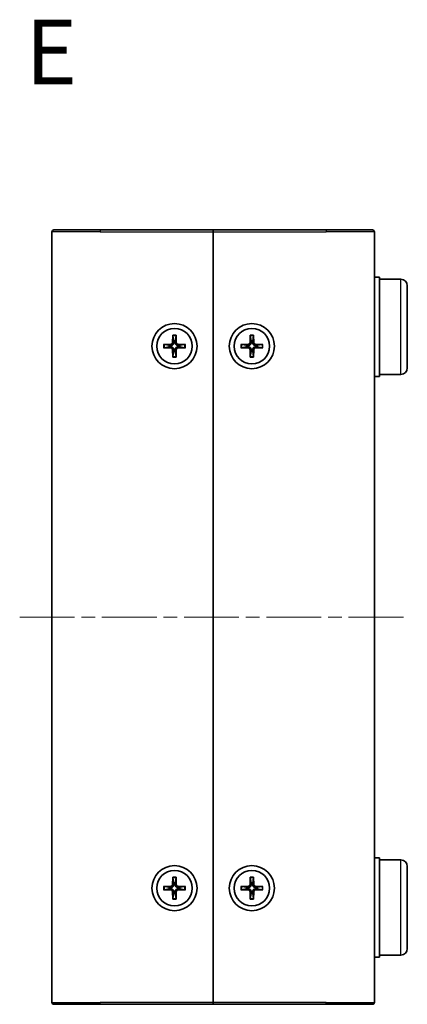
# Model space of a CAD drawing. Units: millimetres. Extents: x 22 to 2789, y 12 to 574.
# Drawn here: x 1061 to 1121, y 246 to 399 of the extents above; entities that cross this region are included whole.
import ezdxf

# ---------------------------------------------------------------- set-up
doc = ezdxf.new("R2010")
doc.units = ezdxf.units.MM
doc.header["$LTSCALE"] = 1.5
doc.linetypes.add('CHAIN', pattern=[0.35429999999999995, 0.2362, -0.0295, 0.0591, -0.0295])
for name, color, linetype, lineweight in [('Centerline (ISO)', 131, 'Continuous', 18), ('Symbol (ISO) @ 1', 7, 'Continuous', 18), ('Visible (ISO)', 7, 'Continuous', 35), ('Visible Narrow (ISO)', 7, 'Continuous', 25)]:
    doc.layers.add(name, color=color, linetype=linetype, lineweight=lineweight)
doc.styles.add('Note Text (TK)', font='txt')

msp = doc.modelspace()

# ---------------------------------------------------------------- linework, layer by layer
at = {"layer": 'Centerline (ISO)', "linetype": 'CHAIN', "ltscale": 23.99096870422363}
msp.add_line((1061.346439116258, 305.9742357579548), (1121.346439116258, 305.9742357579548), dxfattribs=at)
at = {"layer": 'Visible (ISO)'}
for p, q in [((1066.346439116258, 246.2742357579549), (1066.346439116258, 365.6742357579549)), ((1066.646439116258, 365.9742357579548), (1073.84643911626, 365.9742357579548)), ((1091.34643911626, 365.9742357579548), (1073.84643911626, 365.9742357579548)), ((1091.34643911626, 365.6742357579549), (1091.34643911626, 365.9742357579548)), ((1108.84643911626, 365.9742357579548), (1091.34643911626, 365.9742357579548)), ((1091.34643911626, 365.9742357579548), (1091.346439116261, 365.6742357579549)), ((1091.34643911626, 246.2742357579549), (1091.34643911626, 365.6742357579548)), ((1091.346439116261, 365.6742357579548), (1091.346439116261, 246.2742357579549)), ((1108.84643911626, 365.9742357579548), (1116.046439116258, 365.9742357579548)), ((1116.346439116258, 365.6742357579548), (1116.346439116258, 246.2742357579548)), ((1116.346439116253, 358.6742357579549), (1117.146439116253, 358.6742357579549)), ((1117.146439116253, 343.2742357579548), (1117.146439116253, 358.6742357579549)), ((1120.455165651751, 358.3453609389238), (1117.146439116253, 358.3742357579548)), ((1121.446439116253, 357.3453990158595), (1121.446439116253, 344.6030725000501)), ((1085.095725705671, 349.6682845828378), (1085.062198170191, 348.4769417700309)), ((1085.098058399523, 349.5772186378525), (1085.216465692839, 348.7843671736862)), ((1085.476412539681, 348.7843671736862), (1085.594819832999, 349.5772186378525)), ((1085.59715252685, 349.6682845828378), (1085.63068006233, 348.4769417700309)), ((1097.095725705671, 349.6682845828378), (1097.06219817019, 348.4769417700309)), ((1097.098058399522, 349.5772186378525), (1097.216465692839, 348.7843671736862)), ((1097.47641253968, 348.7843671736862), (1097.594819832998, 349.5772186378525)), ((1097.59715252685, 349.6682845828378), (1097.63068006233, 348.4769417700309)), ((1083.652390291377, 348.2249491685446), (1084.843733104185, 348.2584767040246)), ((1084.536307700529, 348.1042091813757), (1083.743456236363, 348.2226164746927)), ((1087.040487941143, 348.2249491685446), (1085.849145128336, 348.2584767040246)), ((1086.949421996158, 348.2226164746927), (1086.156570531992, 348.1042091813757)), ((1095.652390291377, 348.2249491685446), (1096.843733104184, 348.2584767040246)), ((1096.536307700528, 348.1042091813757), (1095.743456236363, 348.2226164746927)), ((1099.040487941143, 348.2249491685446), (1097.849145128336, 348.2584767040246)), ((1098.949421996158, 348.2226164746927), (1098.156570531991, 348.1042091813757)), ((1083.652390291377, 347.7235223473651), (1084.843733104185, 347.6899948118851)), ((1083.743456236363, 347.725855041217), (1084.536307700529, 347.844262334534)), ((1085.095725705671, 346.2801869330718), (1085.062198170191, 347.4715297458788)), ((1085.216465692839, 347.1641043422236), (1085.098058399523, 346.3712528780572)), ((1085.594819832999, 346.3712528780572), (1085.476412539681, 347.1641043422236)), ((1085.59715252685, 346.2801869330718), (1085.63068006233, 347.4715297458788)), ((1087.040487941143, 347.7235223473651), (1085.849145128336, 347.6899948118851)), ((1086.156570531992, 347.844262334534), (1086.949421996158, 347.725855041217)), ((1095.652390291377, 347.7235223473651), (1096.843733104184, 347.6899948118851)), ((1095.743456236363, 347.725855041217), (1096.536307700528, 347.844262334534)), ((1097.095725705671, 346.2801869330718), (1097.06219817019, 347.4715297458788)), ((1097.216465692839, 347.1641043422236), (1097.098058399522, 346.3712528780572)), ((1097.594819832998, 346.3712528780572), (1097.47641253968, 347.1641043422236)), ((1097.59715252685, 346.2801869330718), (1097.63068006233, 347.4715297458788)), ((1099.040487941143, 347.7235223473651), (1097.849145128336, 347.6899948118851)), ((1098.156570531991, 347.844262334534), (1098.949421996158, 347.725855041217)), ((1120.455165651751, 343.6031105769859), (1117.146439116253, 343.5742357579548)), ((1116.346439116253, 343.2742357579548), (1117.146439116253, 343.2742357579548)), ((1116.346439116253, 268.6742357579548), (1117.146439116253, 268.6742357579548)), ((1117.146439116253, 253.2742357579548), (1117.146439116253, 268.6742357579548)), ((1120.455165651751, 268.3453609389238), (1117.146439116253, 268.3742357579548)), ((1121.446439116253, 267.3453990158596), (1121.446439116253, 254.6030725000501)), ((1085.095725705671, 265.6682845828378), (1085.062198170191, 264.4769417700309)), ((1085.098058399523, 265.5772186378525), (1085.216465692839, 264.7843671736862)), ((1085.476412539681, 264.7843671736862), (1085.594819832999, 265.5772186378525)), ((1085.59715252685, 265.6682845828378), (1085.63068006233, 264.4769417700309)), ((1097.095725705671, 265.6682845828378), (1097.06219817019, 264.4769417700308)), ((1097.098058399522, 265.5772186378524), (1097.216465692839, 264.7843671736861)), ((1097.47641253968, 264.7843671736861), (1097.594819832998, 265.5772186378524)), ((1097.59715252685, 265.6682845828378), (1097.63068006233, 264.4769417700308)), ((1083.652390291377, 264.2249491685447), (1084.843733104185, 264.2584767040246)), ((1084.536307700529, 264.1042091813757), (1083.743456236363, 264.2226164746928)), ((1087.040487941143, 264.2249491685447), (1085.849145128336, 264.2584767040246)), ((1086.949421996158, 264.2226164746928), (1086.156570531992, 264.1042091813757)), ((1095.652390291377, 264.2249491685446), (1096.843733104184, 264.2584767040246)), ((1096.536307700528, 264.1042091813757), (1095.743456236363, 264.2226164746928)), ((1099.040487941143, 264.2249491685446), (1097.849145128336, 264.2584767040246)), ((1098.949421996158, 264.2226164746928), (1098.156570531991, 264.1042091813757)), ((1083.652390291377, 263.7235223473652), (1084.843733104185, 263.6899948118851)), ((1083.743456236363, 263.725855041217), (1084.536307700529, 263.8442623345341)), ((1085.095725705671, 262.2801869330719), (1085.062198170191, 263.4715297458789)), ((1085.216465692839, 263.1641043422235), (1085.098058399523, 262.3712528780572)), ((1085.594819832999, 262.3712528780572), (1085.476412539681, 263.1641043422235)), ((1085.59715252685, 262.2801869330719), (1085.63068006233, 263.4715297458789)), ((1087.040487941143, 263.7235223473652), (1085.849145128336, 263.6899948118851)), ((1086.156570531992, 263.8442623345341), (1086.949421996158, 263.725855041217)), ((1095.652390291377, 263.7235223473651), (1096.843733104184, 263.6899948118851)), ((1095.743456236363, 263.7258550412169), (1096.536307700528, 263.844262334534)), ((1097.095725705671, 262.2801869330718), (1097.06219817019, 263.4715297458788)), ((1097.216465692839, 263.1641043422235), (1097.098058399522, 262.3712528780572)), ((1097.594819832998, 262.3712528780572), (1097.47641253968, 263.1641043422235)), ((1097.59715252685, 262.2801869330718), (1097.63068006233, 263.4715297458788)), ((1099.040487941143, 263.7235223473651), (1097.849145128336, 263.6899948118851)), ((1098.156570531991, 263.844262334534), (1098.949421996158, 263.7258550412169)), ((1120.455165651751, 253.6031105769859), (1117.146439116253, 253.5742357579548)), ((1116.346439116253, 253.2742357579548), (1117.146439116253, 253.2742357579548)), ((1073.84643911626, 245.9742357579548), (1066.646439116258, 245.9742357579548)), ((1073.84643911626, 245.9742357579548), (1091.34643911626, 245.9742357579548)), ((1091.34643911626, 245.9742357579548), (1091.34643911626, 246.2742357579549)), ((1091.346439116261, 246.2742357579549), (1091.34643911626, 245.9742357579548)), ((1091.34643911626, 245.9742357579548), (1108.84643911626, 245.9742357579548)), ((1116.046439116258, 245.9742357579548), (1108.84643911626, 245.9742357579548))]:
    msp.add_line(p, q, dxfattribs=at)
for centre, radius in [((1085.346439116261, 347.9742357579548), 3.5), ((1097.34643911626, 347.9742357579548), 3.5), ((1085.346439116261, 347.9742357579548), 2.75), ((1097.34643911626, 347.9742357579548), 2.75), ((1085.346439116261, 263.9742357579548), 3.5), ((1097.34643911626, 263.9742357579548), 3.5), ((1085.346439116261, 263.9742357579548), 2.75), ((1097.34643911626, 263.9742357579548), 2.75)]:
    msp.add_circle(centre, radius, dxfattribs=at)
for centre, radius, start, end in [((1066.646439116258, 365.6742357579548), 0.2999999999999998, 90, 180), ((1116.046439116258, 365.6742357579548), 0.2999999999999968, 0, 90), ((1120.446439116253, 357.3453990158596), 1, 0, 89.50000000000192), ((1085.34643911626, 347.9742357579548), 0.8204913171695002, 170.8854238927034, 189.1145761072964), ((1084.837406883245, 348.4832679909705), 0.2248802876158011, 271.612029178314, 358.3879708217027), ((1085.34643911626, 347.9742357579548), 0.8204913171694979, 80.88542389270506, 99.11457610729494), ((1085.855471349276, 348.4832679909705), 0.2248802876158012, 181.6120291783145, 268.3879708217055), ((1085.34643911626, 347.9742357579548), 0.8204913171695011, 350.8854238927036, 9.114576107296555), ((1097.34643911626, 347.9742357579548), 0.8204913171695002, 170.8854238927034, 189.1145761072964), ((1096.837406883245, 348.4832679909705), 0.2248802876158011, 271.612029178314, 358.3879708217027), ((1097.34643911626, 347.9742357579548), 0.8204913171694979, 80.88542389270506, 99.11457610729494), ((1097.855471349276, 348.4832679909705), 0.2248802876158012, 181.6120291783145, 268.3879708217055), ((1097.34643911626, 347.9742357579548), 0.8204913171695011, 350.8854238927036, 9.114576107296555), ((1084.837406883245, 347.4652035249392), 0.224880287615801, 1.612029178314594, 88.38797082170552), ((1085.34643911626, 347.9742357579548), 0.8204913171694975, 260.8854238927051, 279.114576107295), ((1085.855471349276, 347.4652035249392), 0.2248802876158012, 91.61202917831403, 178.3879708217028), ((1096.837406883245, 347.4652035249392), 0.224880287615801, 1.612029178314594, 88.38797082170552), ((1097.34643911626, 347.9742357579548), 0.8204913171694975, 260.8854238927051, 279.114576107295), ((1097.855471349276, 347.4652035249392), 0.2248802876158012, 91.61202917831403, 178.3879708217028), ((1120.446439116253, 344.60307250005), 1, 270.499999999998, 0), ((1120.446439116253, 267.3453990158596), 1, 0, 89.50000000000192), ((1085.34643911626, 263.9742357579548), 0.8204913171695002, 170.8854238927034, 189.1145761072964), ((1084.837406883245, 264.4832679909705), 0.2248802876158011, 271.612029178314, 358.3879708216938), ((1085.34643911626, 263.9742357579548), 0.8204913171694979, 80.88542389270506, 99.11457610729494), ((1085.855471349276, 264.4832679909705), 0.2248802876158012, 181.6120291783058, 268.387970821686), ((1085.34643911626, 263.9742357579548), 0.8204913171695011, 350.8854238927036, 9.114576107296555), ((1097.34643911626, 263.9742357579548), 0.8204913171695002, 170.8854238927034, 189.1145761072964), ((1096.837406883245, 264.4832679909705), 0.2248802876158011, 271.612029178314, 358.3879708216938), ((1097.34643911626, 263.9742357579548), 0.8204913171694979, 80.88542389270506, 99.11457610729494), ((1097.855471349276, 264.4832679909705), 0.2248802876158012, 181.6120291783058, 268.387970821686), ((1097.34643911626, 263.9742357579548), 0.8204913171695011, 350.8854238927036, 9.114576107296555), ((1084.837406883245, 263.4652035249392), 0.224880287615801, 1.612029178305744, 88.38797082168598), ((1085.34643911626, 263.9742357579548), 0.8204913171694975, 260.8854238927051, 279.114576107295), ((1085.855471349276, 263.4652035249392), 0.2248802876158012, 91.61202917831403, 178.3879708216937), ((1096.837406883245, 263.4652035249392), 0.224880287615801, 1.612029178305744, 88.38797082168598), ((1097.34643911626, 263.9742357579548), 0.8204913171694975, 260.8854238927051, 279.114576107295), ((1097.855471349276, 263.4652035249392), 0.2248802876158012, 91.61202917831403, 178.3879708216937), ((1120.446439116253, 254.6030725000501), 1, 270.499999999998, 0), ((1066.646439116258, 246.2742357579549), 0.2999999999999968, 180, 270), ((1116.046439116258, 246.2742357579549), 0.2999999999999998, 270, 0)]:
    msp.add_arc(centre, radius, start, end, dxfattribs=at)
for points, knots in [([(1085.098058423079, 349.5772189657176), (1085.097355704913, 349.5819242367202), (1085.096719894492, 349.5888317349422), (1085.095768041776, 349.6048100116171), (1085.095391418862, 349.617320679452), (1085.095204863828, 349.6406370228079), (1085.095368441106, 349.6555898062767), (1085.095725705671, 349.6682845828378)], [0.0346183544219105, 0.0346183544219105, 0.0346183544219105, 0.0346183544219105, 0.0376526244706641, 0.0376526244706641, 0.0414107696808528, 0.0414107696808528, 0.045220710506054, 0.045220710506054, 0.045220710506054, 0.045220710506054]), ([(1085.59715252685, 349.6682845828378), (1085.597509791415, 349.6555898062767), (1085.597673368693, 349.6406370228079), (1085.597486813659, 349.617320679452), (1085.597110190745, 349.6048100116171), (1085.596158338029, 349.5888317349422), (1085.595522527608, 349.5819242367202), (1085.594819809443, 349.5772189657176)], [0.0151653676762264, 0.0151653676762264, 0.0151653676762264, 0.0151653676762264, 0.0189753085014276, 0.0189753085014276, 0.0227334537116163, 0.0227334537116163, 0.0257677237603698, 0.0257677237603698, 0.0257677237603698, 0.0257677237603698]), ([(1097.098058423078, 349.5772189657176), (1097.097355704913, 349.5819242367202), (1097.096719894492, 349.5888317349422), (1097.095768041776, 349.6048100116171), (1097.095391418862, 349.617320679452), (1097.095204863828, 349.6406370228079), (1097.095368441106, 349.6555898062767), (1097.095725705671, 349.6682845828378)], [0.0346183544219105, 0.0346183544219105, 0.0346183544219105, 0.0346183544219105, 0.0376526244706641, 0.0376526244706641, 0.0414107696808528, 0.0414107696808528, 0.045220710506054, 0.045220710506054, 0.045220710506054, 0.045220710506054]), ([(1097.59715252685, 349.6682845828378), (1097.597509791415, 349.6555898062767), (1097.597673368693, 349.6406370228079), (1097.597486813659, 349.617320679452), (1097.597110190745, 349.6048100116171), (1097.596158338029, 349.5888317349422), (1097.595522527607, 349.5819242367202), (1097.594819809442, 349.5772189657176)], [0.0151653676762264, 0.0151653676762264, 0.0151653676762264, 0.0151653676762264, 0.0189753085014276, 0.0189753085014276, 0.0227334537116163, 0.0227334537116163, 0.0257677237603698, 0.0257677237603698, 0.0257677237603698, 0.0257677237603698]), ([(1083.652390291377, 348.2249491685446), (1083.665085067939, 348.2253064331094), (1083.680037851407, 348.2254700103874), (1083.703354194763, 348.2252834553532), (1083.715864862599, 348.2249068324395), (1083.731843139273, 348.2239549797231), (1083.738750637495, 348.2233191693022), (1083.743455908498, 348.222616451137)], [0.0151653676762263, 0.0151653676762263, 0.0151653676762263, 0.0151653676762263, 0.0189753085014276, 0.0189753085014276, 0.0227334537116162, 0.0227334537116162, 0.0257677237603698, 0.0257677237603698, 0.0257677237603698, 0.0257677237603698]), ([(1085.221972818351, 348.4724452891461), (1085.222656531938, 348.4326961070874), (1085.216703347568, 348.3918827283224), (1085.1977203876, 348.3298761819666), (1085.186110257034, 348.3023504349501), (1085.155344334785, 348.2502461750743), (1085.136154479647, 348.2256356541371), (1085.095039220078, 348.1845203945681), (1085.070428699141, 348.1653305394293), (1085.018324439265, 348.1345646171808), (1084.990798692248, 348.1229544866148), (1084.928792145892, 348.1039715266474), (1084.887978767127, 348.0980183422764), (1084.848229585069, 348.0987020558638)], [0.1714363716646454, 0.1714363716646454, 0.1714363716646454, 0.1714363716646454, 0.1838371570497761, 0.1838371570497761, 0.1925590207052402, 0.1925590207052402, 0.2012808843607044, 0.2012808843607044, 0.2100027480161686, 0.2100027480161686, 0.2187246116716328, 0.2187246116716328, 0.2311253970567632, 0.2311253970567632, 0.2311253970567632, 0.2311253970567632]), ([(1085.844648647451, 348.0987020558638), (1085.804899465393, 348.0980183422764), (1085.764086086627, 348.1039715266474), (1085.702079540272, 348.1229544866148), (1085.674553793255, 348.1345646171808), (1085.622449533379, 348.1653305394293), (1085.597839012442, 348.1845203945681), (1085.556723752873, 348.2256356541371), (1085.537533897734, 348.2502461750743), (1085.506767975486, 348.3023504349501), (1085.49515784492, 348.3298761819666), (1085.476174884953, 348.3918827283224), (1085.470221700582, 348.4326961070874), (1085.470905414169, 348.4724452891461)], [0.1714363716646453, 0.1714363716646453, 0.1714363716646453, 0.1714363716646453, 0.1838371570497759, 0.1838371570497759, 0.1925590207052401, 0.1925590207052401, 0.2012808843607043, 0.2012808843607043, 0.2100027480161684, 0.2100027480161684, 0.2187246116716327, 0.2187246116716327, 0.2311253970567631, 0.2311253970567631, 0.2311253970567631, 0.2311253970567631]), ([(1086.949422324023, 348.222616451137), (1086.954127595026, 348.2233191693022), (1086.961035093248, 348.2239549797231), (1086.977013369923, 348.2249068324395), (1086.989524037758, 348.2252834553532), (1087.012840381114, 348.2254700103874), (1087.027793164582, 348.2253064331094), (1087.040487941143, 348.2249491685446)], [0.0346183544219105, 0.0346183544219105, 0.0346183544219105, 0.0346183544219105, 0.0376526244706641, 0.0376526244706641, 0.0414107696808527, 0.0414107696808527, 0.045220710506054, 0.045220710506054, 0.045220710506054, 0.045220710506054]), ([(1095.652390291377, 348.2249491685446), (1095.665085067938, 348.2253064331094), (1095.680037851407, 348.2254700103874), (1095.703354194763, 348.2252834553532), (1095.715864862598, 348.2249068324395), (1095.731843139273, 348.2239549797231), (1095.738750637495, 348.2233191693022), (1095.743455908497, 348.222616451137)], [0.0151653676762263, 0.0151653676762263, 0.0151653676762263, 0.0151653676762263, 0.0189753085014276, 0.0189753085014276, 0.0227334537116162, 0.0227334537116162, 0.0257677237603698, 0.0257677237603698, 0.0257677237603698, 0.0257677237603698]), ([(1097.221972818351, 348.4724452891461), (1097.222656531938, 348.4326961070874), (1097.216703347567, 348.3918827283224), (1097.1977203876, 348.3298761819666), (1097.186110257034, 348.3023504349501), (1097.155344334785, 348.2502461750743), (1097.136154479646, 348.2256356541371), (1097.095039220077, 348.1845203945681), (1097.07042869914, 348.1653305394293), (1097.018324439265, 348.1345646171808), (1096.990798692248, 348.1229544866148), (1096.928792145892, 348.1039715266474), (1096.887978767127, 348.0980183422764), (1096.848229585068, 348.0987020558638)], [0.1714363716646454, 0.1714363716646454, 0.1714363716646454, 0.1714363716646454, 0.1838371570497761, 0.1838371570497761, 0.1925590207052402, 0.1925590207052402, 0.2012808843607044, 0.2012808843607044, 0.2100027480161686, 0.2100027480161686, 0.2187246116716328, 0.2187246116716328, 0.2311253970567632, 0.2311253970567632, 0.2311253970567632, 0.2311253970567632]), ([(1097.844648647451, 348.0987020558638), (1097.804899465392, 348.0980183422764), (1097.764086086627, 348.1039715266474), (1097.702079540271, 348.1229544866148), (1097.674553793255, 348.1345646171808), (1097.622449533379, 348.1653305394293), (1097.597839012442, 348.1845203945681), (1097.556723752873, 348.2256356541371), (1097.537533897734, 348.2502461750743), (1097.506767975486, 348.3023504349501), (1097.49515784492, 348.3298761819666), (1097.476174884952, 348.3918827283224), (1097.470221700581, 348.4326961070874), (1097.470905414168, 348.4724452891461)], [0.1714363716646453, 0.1714363716646453, 0.1714363716646453, 0.1714363716646453, 0.1838371570497759, 0.1838371570497759, 0.1925590207052401, 0.1925590207052401, 0.2012808843607043, 0.2012808843607043, 0.2100027480161684, 0.2100027480161684, 0.2187246116716327, 0.2187246116716327, 0.2311253970567631, 0.2311253970567631, 0.2311253970567631, 0.2311253970567631]), ([(1098.949422324023, 348.222616451137), (1098.954127595026, 348.2233191693022), (1098.961035093248, 348.2239549797231), (1098.977013369922, 348.2249068324395), (1098.989524037758, 348.2252834553532), (1099.012840381113, 348.2254700103874), (1099.027793164582, 348.2253064331094), (1099.040487941143, 348.2249491685446)], [0.0346183544219105, 0.0346183544219105, 0.0346183544219105, 0.0346183544219105, 0.0376526244706641, 0.0376526244706641, 0.0414107696808527, 0.0414107696808527, 0.045220710506054, 0.045220710506054, 0.045220710506054, 0.045220710506054]), ([(1083.743455908498, 347.7258550647727), (1083.738750637495, 347.7251523466075), (1083.731843139273, 347.7245165361866), (1083.715864862599, 347.7235646834702), (1083.703354194763, 347.7231880605564), (1083.680037851407, 347.7230015055223), (1083.665085067939, 347.7231650828003), (1083.652390291377, 347.7235223473651)], [0.0346183544219105, 0.0346183544219105, 0.0346183544219105, 0.0346183544219105, 0.0376526244706641, 0.0376526244706641, 0.0414107696808527, 0.0414107696808527, 0.045220710506054, 0.045220710506054, 0.045220710506054, 0.045220710506054]), ([(1084.848229585069, 347.8497694600459), (1084.887978767127, 347.8504531736332), (1084.928792145892, 347.8444999892623), (1084.990798692248, 347.8255170292948), (1085.018324439265, 347.8139068987289), (1085.070428699141, 347.7831409764804), (1085.095039220078, 347.7639511213416), (1085.136154479647, 347.7228358617725), (1085.155344334785, 347.6982253408355), (1085.186110257034, 347.6461210809596), (1085.1977203876, 347.6185953339431), (1085.216703347568, 347.5565887875873), (1085.222656531938, 347.5157754088223), (1085.221972818351, 347.4760262267636)], [0.1714363716646456, 0.1714363716646456, 0.1714363716646456, 0.1714363716646456, 0.1838371570497761, 0.1838371570497761, 0.1925590207052402, 0.1925590207052402, 0.2012808843607044, 0.2012808843607044, 0.2100027480161686, 0.2100027480161686, 0.2187246116716328, 0.2187246116716328, 0.2311253970567634, 0.2311253970567634, 0.2311253970567634, 0.2311253970567634]), ([(1085.470905414169, 347.4760262267636), (1085.470221700582, 347.5157754088223), (1085.476174884953, 347.5565887875873), (1085.49515784492, 347.6185953339431), (1085.506767975486, 347.6461210809596), (1085.537533897734, 347.6982253408355), (1085.556723752873, 347.7228358617725), (1085.597839012442, 347.7639511213416), (1085.622449533379, 347.7831409764804), (1085.674553793255, 347.8139068987289), (1085.702079540272, 347.8255170292948), (1085.764086086627, 347.8444999892623), (1085.804899465393, 347.8504531736332), (1085.844648647451, 347.8497694600459)], [0.1714363716646454, 0.1714363716646454, 0.1714363716646454, 0.1714363716646454, 0.1838371570497759, 0.1838371570497759, 0.1925590207052401, 0.1925590207052401, 0.2012808843607043, 0.2012808843607043, 0.2100027480161684, 0.2100027480161684, 0.2187246116716326, 0.2187246116716326, 0.2311253970567633, 0.2311253970567633, 0.2311253970567633, 0.2311253970567633]), ([(1087.040487941143, 347.7235223473651), (1087.027793164582, 347.7231650828003), (1087.012840381114, 347.7230015055223), (1086.989524037758, 347.7231880605564), (1086.977013369923, 347.7235646834702), (1086.961035093248, 347.7245165361866), (1086.954127595026, 347.7251523466075), (1086.949422324023, 347.7258550647727)], [0.0151653676762263, 0.0151653676762263, 0.0151653676762263, 0.0151653676762263, 0.0189753085014276, 0.0189753085014276, 0.0227334537116162, 0.0227334537116162, 0.0257677237603698, 0.0257677237603698, 0.0257677237603698, 0.0257677237603698]), ([(1095.743455908497, 347.7258550647727), (1095.738750637495, 347.7251523466075), (1095.731843139273, 347.7245165361866), (1095.715864862598, 347.7235646834702), (1095.703354194763, 347.7231880605564), (1095.680037851407, 347.7230015055223), (1095.665085067938, 347.7231650828003), (1095.652390291377, 347.7235223473651)], [0.0346183544219105, 0.0346183544219105, 0.0346183544219105, 0.0346183544219105, 0.0376526244706641, 0.0376526244706641, 0.0414107696808527, 0.0414107696808527, 0.045220710506054, 0.045220710506054, 0.045220710506054, 0.045220710506054]), ([(1096.848229585068, 347.8497694600459), (1096.887978767127, 347.8504531736332), (1096.928792145892, 347.8444999892623), (1096.990798692248, 347.8255170292948), (1097.018324439265, 347.8139068987289), (1097.07042869914, 347.7831409764804), (1097.095039220077, 347.7639511213416), (1097.136154479646, 347.7228358617725), (1097.155344334785, 347.6982253408355), (1097.186110257034, 347.6461210809596), (1097.1977203876, 347.6185953339431), (1097.216703347567, 347.5565887875873), (1097.222656531938, 347.5157754088223), (1097.221972818351, 347.4760262267636)], [0.1714363716646456, 0.1714363716646456, 0.1714363716646456, 0.1714363716646456, 0.1838371570497761, 0.1838371570497761, 0.1925590207052402, 0.1925590207052402, 0.2012808843607044, 0.2012808843607044, 0.2100027480161686, 0.2100027480161686, 0.2187246116716328, 0.2187246116716328, 0.2311253970567634, 0.2311253970567634, 0.2311253970567634, 0.2311253970567634]), ([(1097.470905414168, 347.4760262267636), (1097.470221700581, 347.5157754088223), (1097.476174884952, 347.5565887875873), (1097.49515784492, 347.6185953339431), (1097.506767975486, 347.6461210809596), (1097.537533897734, 347.6982253408355), (1097.556723752873, 347.7228358617725), (1097.597839012442, 347.7639511213416), (1097.622449533379, 347.7831409764804), (1097.674553793255, 347.8139068987289), (1097.702079540271, 347.8255170292948), (1097.764086086627, 347.8444999892623), (1097.804899465392, 347.8504531736332), (1097.844648647451, 347.8497694600459)], [0.1714363716646454, 0.1714363716646454, 0.1714363716646454, 0.1714363716646454, 0.1838371570497759, 0.1838371570497759, 0.1925590207052401, 0.1925590207052401, 0.2012808843607043, 0.2012808843607043, 0.2100027480161684, 0.2100027480161684, 0.2187246116716326, 0.2187246116716326, 0.2311253970567633, 0.2311253970567633, 0.2311253970567633, 0.2311253970567633]), ([(1099.040487941143, 347.7235223473651), (1099.027793164582, 347.7231650828003), (1099.012840381113, 347.7230015055223), (1098.989524037758, 347.7231880605564), (1098.977013369922, 347.7235646834702), (1098.961035093248, 347.7245165361866), (1098.954127595026, 347.7251523466075), (1098.949422324023, 347.7258550647727)], [0.0151653676762263, 0.0151653676762263, 0.0151653676762263, 0.0151653676762263, 0.0189753085014276, 0.0189753085014276, 0.0227334537116162, 0.0227334537116162, 0.0257677237603698, 0.0257677237603698, 0.0257677237603698, 0.0257677237603698]), ([(1085.095725705671, 346.2801869330718), (1085.095368441106, 346.292881709633), (1085.095204863828, 346.3078344931018), (1085.095391418862, 346.3311508364577), (1085.095768041776, 346.3436615042926), (1085.096719894492, 346.3596397809675), (1085.097355704913, 346.3665472791894), (1085.098058423079, 346.3712525501921)], [0.0151653676762264, 0.0151653676762264, 0.0151653676762264, 0.0151653676762264, 0.0189753085014276, 0.0189753085014276, 0.0227334537116163, 0.0227334537116163, 0.0257677237603698, 0.0257677237603698, 0.0257677237603698, 0.0257677237603698]), ([(1085.594819809443, 346.3712525501921), (1085.595522527608, 346.3665472791894), (1085.596158338029, 346.3596397809675), (1085.597110190745, 346.3436615042926), (1085.597486813659, 346.3311508364577), (1085.597673368693, 346.3078344931018), (1085.597509791415, 346.292881709633), (1085.59715252685, 346.2801869330718)], [0.0346183544219105, 0.0346183544219105, 0.0346183544219105, 0.0346183544219105, 0.0376526244706641, 0.0376526244706641, 0.0414107696808528, 0.0414107696808528, 0.045220710506054, 0.045220710506054, 0.045220710506054, 0.045220710506054]), ([(1097.095725705671, 346.2801869330718), (1097.095368441106, 346.292881709633), (1097.095204863828, 346.3078344931018), (1097.095391418862, 346.3311508364577), (1097.095768041776, 346.3436615042926), (1097.096719894492, 346.3596397809675), (1097.097355704913, 346.3665472791894), (1097.098058423078, 346.3712525501921)], [0.0151653676762264, 0.0151653676762264, 0.0151653676762264, 0.0151653676762264, 0.0189753085014276, 0.0189753085014276, 0.0227334537116163, 0.0227334537116163, 0.0257677237603698, 0.0257677237603698, 0.0257677237603698, 0.0257677237603698]), ([(1097.594819809442, 346.3712525501921), (1097.595522527607, 346.3665472791894), (1097.596158338029, 346.3596397809675), (1097.597110190745, 346.3436615042926), (1097.597486813659, 346.3311508364577), (1097.597673368693, 346.3078344931018), (1097.597509791415, 346.292881709633), (1097.59715252685, 346.2801869330718)], [0.0346183544219105, 0.0346183544219105, 0.0346183544219105, 0.0346183544219105, 0.0376526244706641, 0.0376526244706641, 0.0414107696808528, 0.0414107696808528, 0.045220710506054, 0.045220710506054, 0.045220710506054, 0.045220710506054]), ([(1085.098058423079, 265.5772189657177), (1085.097355704913, 265.5819242367202), (1085.096719894492, 265.5888317349423), (1085.095768041776, 265.6048100116171), (1085.095391418862, 265.617320679452), (1085.095204863828, 265.6406370228079), (1085.095368441106, 265.6555898062767), (1085.095725705671, 265.6682845828378)], [0.0346183544219105, 0.0346183544219105, 0.0346183544219105, 0.0346183544219105, 0.0376526244706641, 0.0376526244706641, 0.0414107696808528, 0.0414107696808528, 0.045220710506054, 0.045220710506054, 0.045220710506054, 0.045220710506054]), ([(1085.59715252685, 265.6682845828378), (1085.597509791415, 265.6555898062767), (1085.597673368693, 265.6406370228079), (1085.597486813659, 265.617320679452), (1085.597110190745, 265.6048100116171), (1085.596158338029, 265.5888317349423), (1085.595522527608, 265.5819242367202), (1085.594819809443, 265.5772189657177)], [0.0151653676762264, 0.0151653676762264, 0.0151653676762264, 0.0151653676762264, 0.0189753085014276, 0.0189753085014276, 0.0227334537116163, 0.0227334537116163, 0.0257677237603698, 0.0257677237603698, 0.0257677237603698, 0.0257677237603698]), ([(1097.098058423078, 265.5772189657176), (1097.097355704913, 265.5819242367202), (1097.096719894492, 265.5888317349422), (1097.095768041776, 265.6048100116171), (1097.095391418862, 265.617320679452), (1097.095204863828, 265.6406370228079), (1097.095368441106, 265.6555898062767), (1097.095725705671, 265.6682845828378)], [0.0346183544219105, 0.0346183544219105, 0.0346183544219105, 0.0346183544219105, 0.0376526244706641, 0.0376526244706641, 0.0414107696808528, 0.0414107696808528, 0.045220710506054, 0.045220710506054, 0.045220710506054, 0.045220710506054]), ([(1097.59715252685, 265.6682845828378), (1097.597509791415, 265.6555898062767), (1097.597673368693, 265.6406370228079), (1097.597486813659, 265.617320679452), (1097.597110190745, 265.6048100116171), (1097.596158338029, 265.5888317349422), (1097.595522527607, 265.5819242367202), (1097.594819809442, 265.5772189657176)], [0.0151653676762264, 0.0151653676762264, 0.0151653676762264, 0.0151653676762264, 0.0189753085014276, 0.0189753085014276, 0.0227334537116163, 0.0227334537116163, 0.0257677237603698, 0.0257677237603698, 0.0257677237603698, 0.0257677237603698]), ([(1083.652390291377, 264.2249491685447), (1083.665085067939, 264.2253064331094), (1083.680037851407, 264.2254700103874), (1083.703354194763, 264.2252834553533), (1083.715864862599, 264.2249068324395), (1083.731843139273, 264.2239549797231), (1083.738750637495, 264.2233191693021), (1083.743455908498, 264.222616451137)], [0.0151653676762263, 0.0151653676762263, 0.0151653676762263, 0.0151653676762263, 0.0189753085014276, 0.0189753085014276, 0.0227334537116162, 0.0227334537116162, 0.0257677237603698, 0.0257677237603698, 0.0257677237603698, 0.0257677237603698]), ([(1085.221972818351, 264.472445289146), (1085.222656531938, 264.4326961070874), (1085.216703347568, 264.3918827283223), (1085.1977203876, 264.3298761819666), (1085.186110257034, 264.3023504349501), (1085.155344334785, 264.2502461750742), (1085.136154479647, 264.2256356541372), (1085.095039220078, 264.1845203945681), (1085.070428699141, 264.1653305394292), (1085.018324439265, 264.1345646171808), (1084.990798692248, 264.1229544866149), (1084.928792145892, 264.1039715266474), (1084.887978767127, 264.0980183422765), (1084.848229585069, 264.0987020558638)], [0.1714363716646454, 0.1714363716646454, 0.1714363716646454, 0.1714363716646454, 0.1838371570497761, 0.1838371570497761, 0.1925590207052402, 0.1925590207052402, 0.2012808843607044, 0.2012808843607044, 0.2100027480161686, 0.2100027480161686, 0.2187246116716328, 0.2187246116716328, 0.2311253970567632, 0.2311253970567632, 0.2311253970567632, 0.2311253970567632]), ([(1085.844648647451, 264.0987020558638), (1085.804899465393, 264.0980183422765), (1085.764086086627, 264.1039715266474), (1085.702079540272, 264.1229544866149), (1085.674553793255, 264.1345646171808), (1085.622449533379, 264.1653305394292), (1085.597839012442, 264.1845203945681), (1085.556723752873, 264.2256356541372), (1085.537533897734, 264.2502461750742), (1085.506767975486, 264.3023504349501), (1085.49515784492, 264.3298761819666), (1085.476174884953, 264.3918827283223), (1085.470221700582, 264.4326961070874), (1085.470905414169, 264.472445289146)], [0.1714363716646453, 0.1714363716646453, 0.1714363716646453, 0.1714363716646453, 0.1838371570497759, 0.1838371570497759, 0.1925590207052401, 0.1925590207052401, 0.2012808843607043, 0.2012808843607043, 0.2100027480161684, 0.2100027480161684, 0.2187246116716327, 0.2187246116716327, 0.2311253970567631, 0.2311253970567631, 0.2311253970567631, 0.2311253970567631]), ([(1086.949422324023, 264.222616451137), (1086.954127595026, 264.2233191693021), (1086.961035093248, 264.2239549797231), (1086.977013369923, 264.2249068324395), (1086.989524037758, 264.2252834553533), (1087.012840381114, 264.2254700103874), (1087.027793164582, 264.2253064331094), (1087.040487941143, 264.2249491685447)], [0.0346183544219105, 0.0346183544219105, 0.0346183544219105, 0.0346183544219105, 0.0376526244706641, 0.0376526244706641, 0.0414107696808527, 0.0414107696808527, 0.045220710506054, 0.045220710506054, 0.045220710506054, 0.045220710506054]), ([(1095.652390291377, 264.2249491685446), (1095.665085067938, 264.2253064331094), (1095.680037851407, 264.2254700103873), (1095.703354194763, 264.2252834553533), (1095.715864862598, 264.2249068324395), (1095.731843139273, 264.2239549797231), (1095.738750637495, 264.2233191693021), (1095.743455908497, 264.222616451137)], [0.0151653676762263, 0.0151653676762263, 0.0151653676762263, 0.0151653676762263, 0.0189753085014276, 0.0189753085014276, 0.0227334537116162, 0.0227334537116162, 0.0257677237603698, 0.0257677237603698, 0.0257677237603698, 0.0257677237603698]), ([(1097.221972818351, 264.472445289146), (1097.222656531938, 264.4326961070873), (1097.216703347567, 264.3918827283223), (1097.1977203876, 264.3298761819666), (1097.186110257034, 264.3023504349501), (1097.155344334785, 264.2502461750741), (1097.136154479646, 264.2256356541372), (1097.095039220077, 264.184520394568), (1097.07042869914, 264.1653305394292), (1097.018324439265, 264.1345646171808), (1096.990798692248, 264.1229544866149), (1096.928792145892, 264.1039715266473), (1096.887978767127, 264.0980183422764), (1096.848229585068, 264.0987020558638)], [0.1714363716646454, 0.1714363716646454, 0.1714363716646454, 0.1714363716646454, 0.1838371570497761, 0.1838371570497761, 0.1925590207052402, 0.1925590207052402, 0.2012808843607044, 0.2012808843607044, 0.2100027480161686, 0.2100027480161686, 0.2187246116716328, 0.2187246116716328, 0.2311253970567632, 0.2311253970567632, 0.2311253970567632, 0.2311253970567632]), ([(1097.844648647451, 264.0987020558638), (1097.804899465392, 264.0980183422764), (1097.764086086627, 264.1039715266473), (1097.702079540271, 264.1229544866149), (1097.674553793255, 264.1345646171808), (1097.622449533379, 264.1653305394292), (1097.597839012442, 264.184520394568), (1097.556723752873, 264.2256356541372), (1097.537533897734, 264.2502461750741), (1097.506767975486, 264.3023504349501), (1097.49515784492, 264.3298761819666), (1097.476174884952, 264.3918827283223), (1097.470221700581, 264.4326961070873), (1097.470905414168, 264.472445289146)], [0.1714363716646453, 0.1714363716646453, 0.1714363716646453, 0.1714363716646453, 0.1838371570497759, 0.1838371570497759, 0.1925590207052401, 0.1925590207052401, 0.2012808843607043, 0.2012808843607043, 0.2100027480161684, 0.2100027480161684, 0.2187246116716327, 0.2187246116716327, 0.2311253970567631, 0.2311253970567631, 0.2311253970567631, 0.2311253970567631]), ([(1098.949422324023, 264.222616451137), (1098.954127595026, 264.2233191693021), (1098.961035093248, 264.2239549797231), (1098.977013369922, 264.2249068324395), (1098.989524037758, 264.2252834553533), (1099.012840381113, 264.2254700103873), (1099.027793164582, 264.2253064331094), (1099.040487941143, 264.2249491685446)], [0.0346183544219105, 0.0346183544219105, 0.0346183544219105, 0.0346183544219105, 0.0376526244706641, 0.0376526244706641, 0.0414107696808527, 0.0414107696808527, 0.045220710506054, 0.045220710506054, 0.045220710506054, 0.045220710506054]), ([(1083.743455908498, 263.7258550647727), (1083.738750637495, 263.7251523466075), (1083.731843139273, 263.7245165361866), (1083.715864862599, 263.7235646834702), (1083.703354194763, 263.7231880605564), (1083.680037851407, 263.7230015055223), (1083.665085067939, 263.7231650828003), (1083.652390291377, 263.7235223473652)], [0.0346183544219105, 0.0346183544219105, 0.0346183544219105, 0.0346183544219105, 0.0376526244706641, 0.0376526244706641, 0.0414107696808527, 0.0414107696808527, 0.045220710506054, 0.045220710506054, 0.045220710506054, 0.045220710506054]), ([(1084.848229585069, 263.8497694600459), (1084.887978767127, 263.8504531736332), (1084.928792145892, 263.8444999892623), (1084.990798692248, 263.8255170292948), (1085.018324439265, 263.8139068987289), (1085.070428699141, 263.7831409764805), (1085.095039220078, 263.7639511213416), (1085.136154479647, 263.7228358617725), (1085.155344334785, 263.6982253408355), (1085.186110257034, 263.6461210809596), (1085.1977203876, 263.6185953339431), (1085.216703347568, 263.5565887875874), (1085.222656531938, 263.5157754088223), (1085.221972818351, 263.4760262267637)], [0.1714363716646456, 0.1714363716646456, 0.1714363716646456, 0.1714363716646456, 0.1838371570497761, 0.1838371570497761, 0.1925590207052402, 0.1925590207052402, 0.2012808843607044, 0.2012808843607044, 0.2100027480161686, 0.2100027480161686, 0.2187246116716328, 0.2187246116716328, 0.2311253970567634, 0.2311253970567634, 0.2311253970567634, 0.2311253970567634]), ([(1085.470905414169, 263.4760262267637), (1085.470221700582, 263.5157754088223), (1085.476174884953, 263.5565887875874), (1085.49515784492, 263.6185953339431), (1085.506767975486, 263.6461210809596), (1085.537533897734, 263.6982253408355), (1085.556723752873, 263.7228358617725), (1085.597839012442, 263.7639511213416), (1085.622449533379, 263.7831409764805), (1085.674553793255, 263.8139068987289), (1085.702079540272, 263.8255170292948), (1085.764086086627, 263.8444999892623), (1085.804899465393, 263.8504531736332), (1085.844648647451, 263.8497694600459)], [0.1714363716646454, 0.1714363716646454, 0.1714363716646454, 0.1714363716646454, 0.1838371570497759, 0.1838371570497759, 0.1925590207052401, 0.1925590207052401, 0.2012808843607043, 0.2012808843607043, 0.2100027480161684, 0.2100027480161684, 0.2187246116716326, 0.2187246116716326, 0.2311253970567633, 0.2311253970567633, 0.2311253970567633, 0.2311253970567633]), ([(1087.040487941143, 263.7235223473652), (1087.027793164582, 263.7231650828003), (1087.012840381114, 263.7230015055223), (1086.989524037758, 263.7231880605564), (1086.977013369923, 263.7235646834702), (1086.961035093248, 263.7245165361866), (1086.954127595026, 263.7251523466075), (1086.949422324023, 263.7258550647727)], [0.0151653676762263, 0.0151653676762263, 0.0151653676762263, 0.0151653676762263, 0.0189753085014276, 0.0189753085014276, 0.0227334537116162, 0.0227334537116162, 0.0257677237603698, 0.0257677237603698, 0.0257677237603698, 0.0257677237603698]), ([(1095.743455908497, 263.7258550647727), (1095.738750637495, 263.7251523466075), (1095.731843139273, 263.7245165361866), (1095.715864862598, 263.7235646834702), (1095.703354194763, 263.7231880605564), (1095.680037851407, 263.7230015055223), (1095.665085067938, 263.7231650828003), (1095.652390291377, 263.7235223473651)], [0.0346183544219105, 0.0346183544219105, 0.0346183544219105, 0.0346183544219105, 0.0376526244706641, 0.0376526244706641, 0.0414107696808527, 0.0414107696808527, 0.045220710506054, 0.045220710506054, 0.045220710506054, 0.045220710506054]), ([(1096.848229585068, 263.8497694600459), (1096.887978767127, 263.8504531736332), (1096.928792145892, 263.8444999892623), (1096.990798692248, 263.8255170292948), (1097.018324439265, 263.8139068987289), (1097.07042869914, 263.7831409764805), (1097.095039220077, 263.7639511213416), (1097.136154479646, 263.7228358617725), (1097.155344334785, 263.6982253408354), (1097.186110257034, 263.6461210809596), (1097.1977203876, 263.6185953339431), (1097.216703347567, 263.5565887875873), (1097.222656531938, 263.5157754088222), (1097.221972818351, 263.4760262267636)], [0.1714363716646456, 0.1714363716646456, 0.1714363716646456, 0.1714363716646456, 0.1838371570497761, 0.1838371570497761, 0.1925590207052402, 0.1925590207052402, 0.2012808843607044, 0.2012808843607044, 0.2100027480161686, 0.2100027480161686, 0.2187246116716328, 0.2187246116716328, 0.2311253970567634, 0.2311253970567634, 0.2311253970567634, 0.2311253970567634]), ([(1097.470905414168, 263.4760262267636), (1097.470221700581, 263.5157754088222), (1097.476174884952, 263.5565887875873), (1097.49515784492, 263.6185953339431), (1097.506767975486, 263.6461210809596), (1097.537533897734, 263.6982253408354), (1097.556723752873, 263.7228358617725), (1097.597839012442, 263.7639511213416), (1097.622449533379, 263.7831409764805), (1097.674553793255, 263.8139068987289), (1097.702079540271, 263.8255170292948), (1097.764086086627, 263.8444999892623), (1097.804899465392, 263.8504531736332), (1097.844648647451, 263.8497694600459)], [0.1714363716646454, 0.1714363716646454, 0.1714363716646454, 0.1714363716646454, 0.1838371570497759, 0.1838371570497759, 0.1925590207052401, 0.1925590207052401, 0.2012808843607043, 0.2012808843607043, 0.2100027480161684, 0.2100027480161684, 0.2187246116716326, 0.2187246116716326, 0.2311253970567633, 0.2311253970567633, 0.2311253970567633, 0.2311253970567633]), ([(1099.040487941143, 263.7235223473651), (1099.027793164582, 263.7231650828003), (1099.012840381113, 263.7230015055223), (1098.989524037758, 263.7231880605564), (1098.977013369922, 263.7235646834702), (1098.961035093248, 263.7245165361866), (1098.954127595026, 263.7251523466075), (1098.949422324023, 263.7258550647727)], [0.0151653676762263, 0.0151653676762263, 0.0151653676762263, 0.0151653676762263, 0.0189753085014276, 0.0189753085014276, 0.0227334537116162, 0.0227334537116162, 0.0257677237603698, 0.0257677237603698, 0.0257677237603698, 0.0257677237603698]), ([(1085.095725705671, 262.2801869330719), (1085.095368441106, 262.292881709633), (1085.095204863828, 262.3078344931018), (1085.095391418862, 262.3311508364578), (1085.095768041776, 262.3436615042926), (1085.096719894492, 262.3596397809674), (1085.097355704913, 262.3665472791895), (1085.098058423079, 262.371252550192)], [0.0151653676762264, 0.0151653676762264, 0.0151653676762264, 0.0151653676762264, 0.0189753085014276, 0.0189753085014276, 0.0227334537116163, 0.0227334537116163, 0.0257677237603698, 0.0257677237603698, 0.0257677237603698, 0.0257677237603698]), ([(1085.594819809443, 262.371252550192), (1085.595522527608, 262.3665472791895), (1085.596158338029, 262.3596397809674), (1085.597110190745, 262.3436615042926), (1085.597486813659, 262.3311508364578), (1085.597673368693, 262.3078344931018), (1085.597509791415, 262.292881709633), (1085.59715252685, 262.2801869330719)], [0.0346183544219105, 0.0346183544219105, 0.0346183544219105, 0.0346183544219105, 0.0376526244706641, 0.0376526244706641, 0.0414107696808528, 0.0414107696808528, 0.045220710506054, 0.045220710506054, 0.045220710506054, 0.045220710506054]), ([(1097.095725705671, 262.2801869330718), (1097.095368441106, 262.292881709633), (1097.095204863828, 262.3078344931017), (1097.095391418862, 262.3311508364577), (1097.095768041776, 262.3436615042926), (1097.096719894492, 262.3596397809674), (1097.097355704913, 262.3665472791895), (1097.098058423078, 262.371252550192)], [0.0151653676762264, 0.0151653676762264, 0.0151653676762264, 0.0151653676762264, 0.0189753085014276, 0.0189753085014276, 0.0227334537116163, 0.0227334537116163, 0.0257677237603698, 0.0257677237603698, 0.0257677237603698, 0.0257677237603698]), ([(1097.594819809442, 262.371252550192), (1097.595522527607, 262.3665472791895), (1097.596158338029, 262.3596397809674), (1097.597110190745, 262.3436615042926), (1097.597486813659, 262.3311508364577), (1097.597673368693, 262.3078344931017), (1097.597509791415, 262.292881709633), (1097.59715252685, 262.2801869330718)], [0.0346183544219105, 0.0346183544219105, 0.0346183544219105, 0.0346183544219105, 0.0376526244706641, 0.0376526244706641, 0.0414107696808528, 0.0414107696808528, 0.045220710506054, 0.045220710506054, 0.045220710506054, 0.045220710506054])]:
    msp.add_open_spline(points, degree=3, knots=knots, dxfattribs=at)
for points, weights in [([(1084.848229585069, 348.0987020558638), (1084.728447962237, 348.1007623831159), (1084.536307700529, 348.1042091813757)], [1.492748335056918, 1.257218354770845, 1]), ([(1085.216465692839, 348.7843671736862), (1085.219912491099, 348.5922269119778), (1085.221972818351, 348.4724452891461)], [1, 1.257218354770893, 1.492748335057004]), ([(1085.470905414169, 348.4724452891461), (1085.472965741421, 348.5922269119778), (1085.476412539681, 348.7843671736862)], [1.492748335057045, 1.257218354770915, 1]), ([(1086.156570531992, 348.1042091813757), (1085.964430270283, 348.1007623831159), (1085.844648647452, 348.0987020558639)], [1, 1.257218354770891, 1.492748335057003]), ([(1096.848229585068, 348.0987020558638), (1096.728447962236, 348.1007623831159), (1096.536307700528, 348.1042091813757)], [1.492748335056918, 1.257218354770845, 1]), ([(1097.216465692839, 348.7843671736862), (1097.219912491099, 348.5922269119778), (1097.221972818351, 348.4724452891461)], [1, 1.257218354770893, 1.492748335057004]), ([(1097.470905414169, 348.4724452891461), (1097.472965741421, 348.5922269119778), (1097.47641253968, 348.7843671736862)], [1.492748335057045, 1.257218354770915, 1]), ([(1098.156570531991, 348.1042091813757), (1097.964430270283, 348.1007623831159), (1097.844648647451, 348.0987020558639)], [1, 1.257218354770891, 1.492748335057003]), ([(1084.536307700529, 347.844262334534), (1084.728447962237, 347.8477091327938), (1084.848229585069, 347.8497694600459)], [1, 1.257218354770894, 1.492748335057007]), ([(1085.221972818351, 347.4760262267636), (1085.219912491099, 347.3562446039319), (1085.216465692839, 347.1641043422236)], [1.49274833505704, 1.257218354770912, 1]), ([(1085.476412539681, 347.1641043422236), (1085.472965741421, 347.3562446039319), (1085.470905414169, 347.4760262267636)], [1, 1.257218354770893, 1.492748335057004]), ([(1085.844648647451, 347.8497694600459), (1085.964430270283, 347.8477091327938), (1086.156570531992, 347.844262334534)], [1.492748335056992, 1.257218354770885, 1]), ([(1096.536307700528, 347.844262334534), (1096.728447962237, 347.8477091327938), (1096.848229585068, 347.8497694600459)], [1, 1.257218354770894, 1.492748335057007]), ([(1097.221972818351, 347.4760262267636), (1097.219912491099, 347.3562446039319), (1097.216465692839, 347.1641043422236)], [1.49274833505704, 1.257218354770912, 1]), ([(1097.47641253968, 347.1641043422236), (1097.472965741421, 347.3562446039319), (1097.470905414169, 347.4760262267636)], [1, 1.257218354770893, 1.492748335057004]), ([(1097.844648647451, 347.8497694600459), (1097.964430270282, 347.8477091327938), (1098.156570531991, 347.844262334534)], [1.492748335056992, 1.257218354770885, 1]), ([(1084.848229585069, 264.0987020558638), (1084.728447962237, 264.1007623831159), (1084.536307700529, 264.1042091813757)], [1.492748335056918, 1.257218354770845, 1]), ([(1085.216465692839, 264.7843671736862), (1085.219912491099, 264.5922269119778), (1085.221972818351, 264.472445289146)], [1, 1.257218354770893, 1.492748335057004]), ([(1085.470905414169, 264.4724452891461), (1085.472965741421, 264.5922269119778), (1085.476412539681, 264.7843671736862)], [1.492748335057045, 1.257218354770915, 1]), ([(1086.156570531992, 264.1042091813757), (1085.964430270283, 264.1007623831159), (1085.844648647452, 264.0987020558638)], [1, 1.257218354770891, 1.492748335057003]), ([(1096.848229585068, 264.0987020558638), (1096.728447962236, 264.1007623831159), (1096.536307700528, 264.1042091813757)], [1.492748335056918, 1.257218354770845, 1]), ([(1097.216465692839, 264.7843671736861), (1097.219912491099, 264.5922269119778), (1097.221972818351, 264.472445289146)], [1, 1.257218354770893, 1.492748335057004]), ([(1097.470905414169, 264.4724452891461), (1097.472965741421, 264.5922269119778), (1097.47641253968, 264.7843671736861)], [1.492748335057045, 1.257218354770915, 1]), ([(1098.156570531991, 264.1042091813757), (1097.964430270283, 264.1007623831159), (1097.844648647451, 264.0987020558638)], [1, 1.257218354770891, 1.492748335057003]), ([(1084.536307700529, 263.8442623345341), (1084.728447962237, 263.8477091327938), (1084.848229585069, 263.8497694600459)], [1, 1.257218354770894, 1.492748335057007]), ([(1085.221972818351, 263.4760262267637), (1085.219912491099, 263.356244603932), (1085.216465692839, 263.1641043422235)], [1.49274833505704, 1.257218354770912, 1]), ([(1085.476412539681, 263.1641043422235), (1085.472965741421, 263.3562446039319), (1085.470905414169, 263.4760262267637)], [1, 1.257218354770893, 1.492748335057004]), ([(1085.844648647451, 263.8497694600459), (1085.964430270283, 263.8477091327938), (1086.156570531992, 263.8442623345341)], [1.492748335056992, 1.257218354770885, 1]), ([(1096.536307700528, 263.844262334534), (1096.728447962237, 263.8477091327938), (1096.848229585068, 263.8497694600459)], [1, 1.257218354770894, 1.492748335057007]), ([(1097.221972818351, 263.4760262267637), (1097.219912491099, 263.356244603932), (1097.216465692839, 263.1641043422235)], [1.49274833505704, 1.257218354770912, 1]), ([(1097.47641253968, 263.1641043422235), (1097.472965741421, 263.3562446039319), (1097.470905414169, 263.4760262267636)], [1, 1.257218354770893, 1.492748335057004]), ([(1097.844648647451, 263.8497694600459), (1097.964430270282, 263.8477091327938), (1098.156570531991, 263.844262334534)], [1.492748335056992, 1.257218354770885, 1])]:
    msp.add_rational_spline(points, weights, degree=2, dxfattribs=at)
at = {"layer": 'Visible Narrow (ISO)'}
for p, q in [((1073.846439116261, 365.6742357579548), (1066.346439116258, 365.6742357579548)), ((1073.84643911626, 365.9742357579548), (1073.846439116261, 365.6742357579548)), ((1073.846439116261, 365.6742357579548), (1091.346439116261, 365.6742357579548)), ((1091.34643911626, 365.6742357579548), (1108.84643911626, 365.6742357579548)), ((1108.84643911626, 365.9742357579548), (1108.84643911626, 365.6742357579548)), ((1116.346439116258, 365.6742357579548), (1108.84643911626, 365.6742357579548)), ((1120.455165651751, 343.6031105769859), (1120.455165651751, 358.3453609389238)), ((1084.843733104185, 348.2584767040246), (1084.848229585069, 348.0987020558638)), ((1085.062198170191, 348.4769417700309), (1085.221972818351, 348.4724452891461)), ((1085.63068006233, 348.4769417700309), (1085.470905414169, 348.4724452891461)), ((1085.849145128336, 348.2584767040246), (1085.844648647451, 348.0987020558638)), ((1096.843733104184, 348.2584767040246), (1096.848229585068, 348.0987020558638)), ((1097.06219817019, 348.4769417700309), (1097.221972818351, 348.4724452891461)), ((1097.63068006233, 348.4769417700309), (1097.470905414168, 348.4724452891461)), ((1097.849145128336, 348.2584767040246), (1097.844648647451, 348.0987020558638)), ((1084.843733104185, 347.6899948118851), (1084.848229585069, 347.8497694600459)), ((1085.062198170191, 347.4715297458788), (1085.221972818351, 347.4760262267636)), ((1085.63068006233, 347.4715297458788), (1085.470905414169, 347.4760262267636)), ((1085.849145128336, 347.6899948118851), (1085.844648647451, 347.8497694600459)), ((1096.843733104184, 347.6899948118851), (1096.848229585068, 347.8497694600459)), ((1097.06219817019, 347.4715297458788), (1097.221972818351, 347.4760262267636)), ((1097.63068006233, 347.4715297458788), (1097.470905414168, 347.4760262267636)), ((1097.849145128336, 347.6899948118851), (1097.844648647451, 347.8497694600459)), ((1120.455165651751, 253.6031105769859), (1120.455165651751, 268.3453609389238)), ((1084.843733104185, 264.2584767040246), (1084.848229585069, 264.0987020558638)), ((1085.062198170191, 264.4769417700309), (1085.221972818351, 264.4724452891461)), ((1085.63068006233, 264.4769417700309), (1085.470905414169, 264.4724452891461)), ((1085.849145128336, 264.2584767040246), (1085.844648647451, 264.0987020558638)), ((1096.843733104184, 264.2584767040246), (1096.848229585068, 264.0987020558638)), ((1097.06219817019, 264.4769417700308), (1097.221972818351, 264.472445289146)), ((1097.63068006233, 264.4769417700308), (1097.470905414168, 264.472445289146)), ((1097.849145128336, 264.2584767040246), (1097.844648647451, 264.0987020558638)), ((1084.843733104185, 263.6899948118851), (1084.848229585069, 263.8497694600459)), ((1085.062198170191, 263.4715297458789), (1085.221972818351, 263.4760262267636)), ((1085.63068006233, 263.4715297458789), (1085.470905414169, 263.4760262267636)), ((1085.849145128336, 263.6899948118851), (1085.844648647451, 263.8497694600459)), ((1096.843733104184, 263.6899948118851), (1096.848229585068, 263.8497694600459)), ((1097.06219817019, 263.4715297458788), (1097.221972818351, 263.4760262267636)), ((1097.63068006233, 263.4715297458788), (1097.470905414168, 263.4760262267636)), ((1097.849145128336, 263.6899948118851), (1097.844648647451, 263.8497694600459)), ((1066.346439116258, 246.2742357579549), (1073.846439116261, 246.2742357579549)), ((1091.346439116261, 246.2742357579549), (1073.846439116261, 246.2742357579549)), ((1073.84643911626, 245.9742357579548), (1073.846439116261, 246.2742357579549)), ((1108.84643911626, 246.2742357579549), (1091.34643911626, 246.2742357579549)), ((1108.84643911626, 246.2742357579549), (1116.346439116258, 246.2742357579549)), ((1108.84643911626, 245.9742357579548), (1108.84643911626, 246.2742357579549))]:
    msp.add_line(p, q, dxfattribs=at)
for centre, radius, start, end in [((1085.346439116261, 347.9742357579548), 1.712500696448596, 81.5815295967724, 98.41847040322762), ((1085.346439116261, 347.9742357579548), 1.622112325926788, 81.1921162895616, 98.80788371044488), ((1097.34643911626, 347.9742357579548), 1.712500696448596, 81.5815295967724, 98.41847040322762), ((1097.34643911626, 347.9742357579548), 1.622112325926788, 81.1921162895616, 98.80788371044488), ((1085.346439116261, 347.9742357579548), 1.712500696448596, 171.5815295967705, 188.4184704032291), ((1085.346439116261, 347.9742357579548), 1.622112325926785, 171.1921162895607, 188.8078837104417), ((1085.346439116261, 347.9742357579548), 1.622112325926786, 351.1921162895607, 8.807883710441814), ((1085.346439116261, 347.9742357579548), 1.712500696448596, 351.5815295967705, 8.418470403229199), ((1097.34643911626, 347.9742357579548), 1.712500696448596, 171.5815295967705, 188.4184704032291), ((1097.34643911626, 347.9742357579548), 1.622112325926785, 171.1921162895607, 188.8078837104417), ((1097.34643911626, 347.9742357579548), 1.622112325926786, 351.1921162895607, 8.807883710441814), ((1097.34643911626, 347.9742357579548), 1.712500696448596, 351.5815295967705, 8.418470403229199), ((1085.346439116261, 347.9742357579548), 1.712500696448596, 261.5815295967723, 278.4184704032276), ((1085.346439116261, 347.9742357579548), 1.622112325926788, 261.1921162895616, 278.8078837104449), ((1097.34643911626, 347.9742357579548), 1.712500696448596, 261.5815295967723, 278.4184704032276), ((1097.34643911626, 347.9742357579548), 1.622112325926788, 261.1921162895616, 278.8078837104449), ((1085.346439116261, 263.9742357579548), 1.712500696448596, 81.5815295967724, 98.41847040322762), ((1085.346439116261, 263.9742357579548), 1.622112325926788, 81.1921162895616, 98.80788371044488), ((1097.34643911626, 263.9742357579548), 1.712500696448596, 81.5815295967724, 98.41847040322762), ((1097.34643911626, 263.9742357579548), 1.622112325926788, 81.1921162895616, 98.80788371044488), ((1085.346439116261, 263.9742357579548), 1.712500696448596, 171.5815295967705, 188.4184704032281), ((1085.346439116261, 263.9742357579548), 1.622112325926785, 171.1921162895583, 188.8078837104404), ((1085.346439116261, 263.9742357579548), 1.622112325926786, 351.1921162895583, 8.807883710440503), ((1085.346439116261, 263.9742357579548), 1.712500696448596, 351.5815295967705, 8.418470403228001), ((1097.34643911626, 263.9742357579548), 1.712500696448596, 171.5815295967705, 188.4184704032281), ((1097.34643911626, 263.9742357579548), 1.622112325926785, 171.1921162895583, 188.8078837104404), ((1097.34643911626, 263.9742357579548), 1.622112325926786, 351.1921162895583, 8.807883710440503), ((1097.34643911626, 263.9742357579548), 1.712500696448596, 351.5815295967705, 8.418470403228001), ((1085.346439116261, 263.9742357579548), 1.712500696448596, 261.5815295967723, 278.4184704032276), ((1085.346439116261, 263.9742357579548), 1.622112325926788, 261.1921162895616, 278.8078837104449), ((1097.34643911626, 263.9742357579548), 1.712500696448596, 261.5815295967723, 278.4184704032276), ((1097.34643911626, 263.9742357579548), 1.622112325926788, 261.1921162895616, 278.8078837104449)]:
    msp.add_arc(centre, radius, start, end, dxfattribs=at)

# ---------------------------------------------------------------- texts
at = {"layer": 'Symbol (ISO) @ 1', "color": 7, "insert": (1062.221850020076, 393.565001144359), "char_height": 10, "width": 10.26947893944367, "attachment_point": 4, "line_spacing_factor": 1.5, "style": 'Note Text (TK)'}
msp.add_mtext('{\\fArial|b1|i0;\\H10.0000;E}', dxfattribs=at)

doc.saveas('drawing.dxf')
